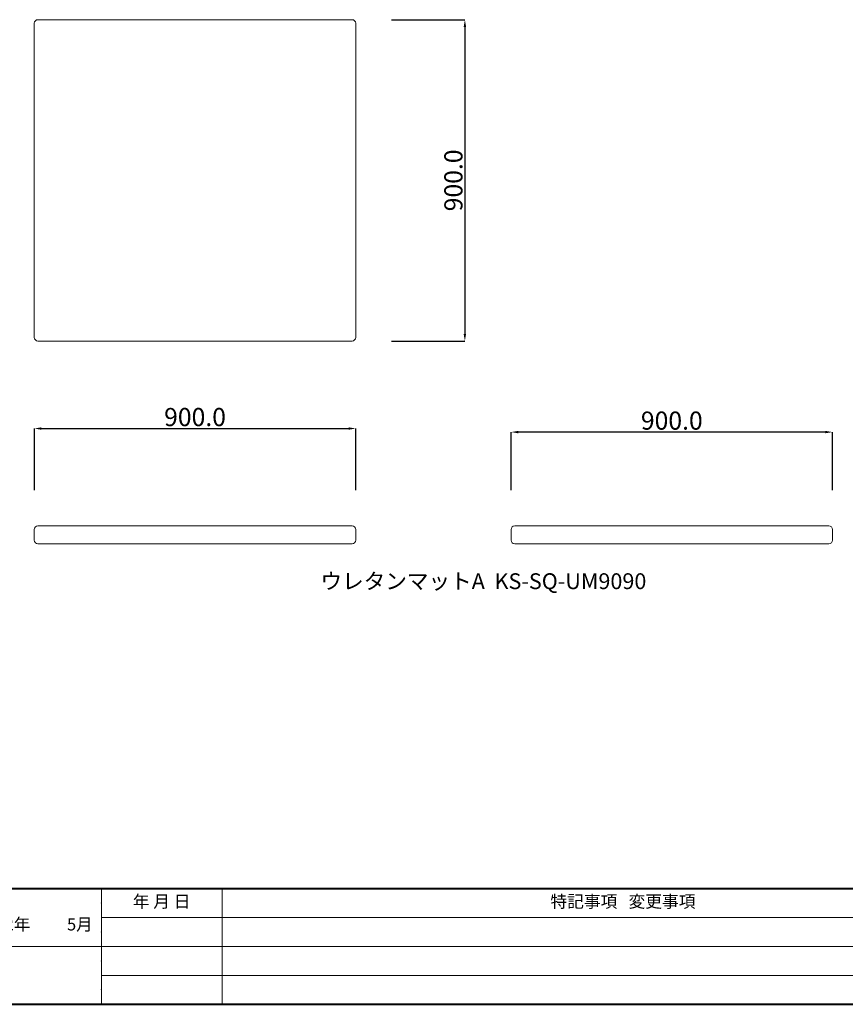
# Model space of a CAD drawing. Units: millimetres. Extents: x -302 to 302, y -211 to 213.
# Drawn here: x -170 to 1, y -211 to -7 of the extents above; entities that cross this region are included whole.
import ezdxf

# ---------------------------------------------------------------- set-up
doc = ezdxf.new("R2010")
doc.units = ezdxf.units.MM
doc.header["$LTSCALE"] = 7.5184
doc.header["$MEASUREMENT"] = 0
for name, color, linetype, lineweight in [('実線0.2', 18, 'Continuous', 20), ('実線0.4', 2, 'Continuous', 40), ('寸法', 1, 'Continuous', 9)]:
    doc.layers.add(name, color=color, linetype=linetype, lineweight=lineweight)
doc.styles.add('ＭＳ Ｐゴシック', font='txt')
doc.dimstyles.new('new ver.2 01', dxfattribs={"dimtxt": 3.7592, "dimasz": 1.47991, "dimexe": 0, "dimexo": 7.4, "dimgap": 0.5, "dimtad": 1, "dimtoh": 1, "dimdec": 1, "dimlfac": 13.513514, "dimzin": 1, "dimdsep": 46, "dimtxsty": 'ＭＳ Ｐゴシック', "dimcen": 0, "dimazin": 0, "dimtfac": 1, "dimtdec": 4, "dimtix": 1, "dimtmove": 1, "dimatfit": 3, "dimfxl": 1, "dimtolj": 1, "dimtzin": 1, "dimarcsym": 0})
doc.dimstyles.new('new ver.2 02', dxfattribs={"dimtxt": 3.7592, "dimasz": 1.47991, "dimexe": 0, "dimexo": 7.4, "dimgap": 0.5, "dimtad": 1, "dimtoh": 1, "dimdec": 1, "dimlfac": 13.513514, "dimzin": 1, "dimdsep": 46, "dimtxsty": 'ＭＳ Ｐゴシック', "dimcen": 0, "dimazin": 0, "dimtfac": 1, "dimtdec": 4, "dimtix": 1, "dimtmove": 1, "dimatfit": 3, "dimfxl": 1, "dimtolj": 1, "dimtzin": 1, "dimarcsym": 0})
doc.dimstyles.new('new ver.2 03', dxfattribs={"dimtxt": 3.7592, "dimasz": 1.47991, "dimexe": 0, "dimexo": 7.4, "dimgap": 0.5, "dimtad": 1, "dimtoh": 1, "dimdec": 1, "dimlfac": 13.513514, "dimzin": 1, "dimdsep": 46, "dimtxsty": 'ＭＳ Ｐゴシック', "dimcen": 0, "dimazin": 0, "dimtfac": 1, "dimtdec": 4, "dimtix": 1, "dimtmove": 1, "dimatfit": 3, "dimfxl": 1, "dimtolj": 1, "dimtzin": 1, "dimarcsym": 0})
doc.dimstyles.new('new ver.2 04', dxfattribs={"dimtxt": 3.7592, "dimasz": 1.47991, "dimexe": 0, "dimexo": 7.4, "dimgap": 0.5, "dimtad": 1, "dimtoh": 1, "dimdec": 1, "dimlfac": 13.513514, "dimzin": 1, "dimdsep": 46, "dimtxsty": 'ＭＳ Ｐゴシック', "dimcen": 0, "dimazin": 0, "dimtfac": 1, "dimtdec": 4, "dimtix": 1, "dimtmove": 1, "dimatfit": 3, "dimfxl": 1, "dimtolj": 1, "dimtzin": 1, "dimarcsym": 0})

# ---------------------------------------------------------------- blocks, each defined once
blk = doc.blocks.new('*D11')
at = {"layer": 'Defpoints', "color": 0}
for p in [(-100.32, -6.66), (-100.32, -73.26), (-77.7, -73.26)]:
    blk.add_point(p, dxfattribs=at)
at = {"layer": '寸法', "color": 0, "lineweight": -2}
for p, q in [((-92.92, -6.66), (-77.7, -6.66)), ((-77.7, -8.14), (-77.7, -71.78)), ((-92.92, -73.26), (-77.7, -73.26))]:
    blk.add_line(p, q, dxfattribs=at)
at = {"layer": '寸法', "color": 0}
for points in [[(-77.45, -8.14), (-77.95, -8.14), (-77.7, -6.66)], [(-77.95, -71.78), (-77.45, -71.78), (-77.7, -73.26)]]:
    blk.add_solid(points, dxfattribs=at)
at = {"layer": '寸法', "color": 0, "insert": (-80.08, -39.96), "char_height": 3.759, "attachment_point": 5, "rotation": 90, "style": 'ＭＳ Ｐゴシック'}
blk.add_mtext('\\A1;900.0', dxfattribs=at)
blk = doc.blocks.new('*D12')
at = {"layer": 'Defpoints', "color": 0}
for p in [(-1.52, -111.58), (-1.52, -115.28), (13.28, -115.28)]:
    blk.add_point(p, dxfattribs=at)
at = {"layer": '寸法', "color": 0, "lineweight": -2}
for p, q in [((13.28, -110.1), (13.28, -108.62)), ((5.88, -111.58), (13.28, -111.58)), ((13.28, -111.58), (13.28, -115.28)), ((5.88, -115.28), (13.28, -115.28)), ((13.28, -116.76), (13.28, -118.24))]:
    blk.add_line(p, q, dxfattribs=at)
at = {"layer": '寸法', "color": 0}
for points in [[(13.04, -110.1), (13.53, -110.1), (13.28, -111.58)], [(13.53, -116.76), (13.04, -116.76), (13.28, -115.28)]]:
    blk.add_solid(points, dxfattribs=at)
at = {"layer": '寸法', "color": 0, "insert": (10.9, -113.43), "char_height": 3.759, "attachment_point": 5, "rotation": 90, "style": 'ＭＳ Ｐゴシック'}
blk.add_mtext('\\A1;50.0', dxfattribs=at)
blk = doc.blocks.new('*D13')
at = {"layer": 'Defpoints', "color": 0}
for p in [(-68.12, -92.13), (-68.12, -111.58), (-1.52, -111.58)]:
    blk.add_point(p, dxfattribs=at)
at = {"layer": '寸法', "color": 0, "lineweight": -2}
for p, q in [((-68.12, -104.18), (-68.12, -92.13)), ((-3, -92.13), (-66.64, -92.13)), ((-1.52, -104.18), (-1.52, -92.13))]:
    blk.add_line(p, q, dxfattribs=at)
at = {"layer": '寸法', "color": 0}
for points in [[(-66.64, -91.88), (-66.64, -92.38), (-68.12, -92.13)], [(-3, -92.38), (-3, -91.88), (-1.52, -92.13)]]:
    blk.add_solid(points, dxfattribs=at)
at = {"layer": '寸法', "color": 0, "insert": (-34.82, -89.75), "char_height": 3.759, "attachment_point": 5, "style": 'ＭＳ Ｐゴシック'}
blk.add_mtext('\\A1;900.0', dxfattribs=at)
blk = doc.blocks.new('*D14')
at = {"layer": 'Defpoints', "color": 0}
for p in [(-100.32, -91.39), (-166.92, -111.58), (-100.32, -111.58)]:
    blk.add_point(p, dxfattribs=at)
at = {"layer": '寸法', "color": 0, "lineweight": -2}
for p, q in [((-166.92, -104.18), (-166.92, -91.39)), ((-165.44, -91.39), (-101.8, -91.39)), ((-100.32, -104.18), (-100.32, -91.39))]:
    blk.add_line(p, q, dxfattribs=at)
at = {"layer": '寸法', "color": 0}
for points in [[(-165.44, -91.14), (-165.44, -91.64), (-166.92, -91.39)], [(-101.8, -91.64), (-101.8, -91.14), (-100.32, -91.39)]]:
    blk.add_solid(points, dxfattribs=at)
at = {"layer": '寸法', "color": 0, "insert": (-133.62, -89.01), "char_height": 3.759, "attachment_point": 5, "style": 'ＭＳ Ｐゴシック'}
blk.add_mtext('\\A1;900.0', dxfattribs=at)

msp = doc.modelspace()

# ---------------------------------------------------------------- linework, layer by layer
at = {"layer": '実線0.2', "color": 18}
for p, q in [((-166.9233, -72.52), (-166.9233, -7.4)), ((-166.1833, -6.66), (-101.0633, -6.66)), ((-100.3233, -7.4), (-100.3233, -72.52)), ((-101.0633, -73.26), (-166.1833, -73.26)), ((-166.1833, -111.5774), (-101.0633, -111.5774)), ((-67.3755, -111.5774), (-2.2555, -111.5774)), ((-166.9233, -114.5374), (-166.9233, -112.3174)), ((-100.3233, -112.3174), (-100.3233, -114.5374)), ((-68.1155, -114.5374), (-68.1155, -112.3174)), ((-1.5155, -112.3174), (-1.5155, -114.5374)), ((-101.0633, -115.2774), (-166.1833, -115.2774)), ((-2.2555, -115.2774), (-67.3755, -115.2774)), ((-153.0278, -186.7225), (-153.0278, -210.7225)), ((-128.0278, -210.7225), (-128.0278, -186.7225)), ((-153.0278, -192.7225), (47.4722, -192.7225)), ((-203.0278, -198.7225), (267.4722, -198.7225)), ((-153.0278, -204.7225), (47.4722, -204.7225))]:
    msp.add_line(p, q, dxfattribs=at)
for centre, start, end in [((-166.1833, -7.4), 90, 180), ((-101.0633, -7.4), 360, 90), ((-166.1833, -72.52), 180, 270), ((-101.0633, -72.52), 270, 0), ((-166.1833, -112.3174), 90, 180), ((-101.0633, -112.3174), 0, 90), ((-67.3755, -112.3174), 90, 180), ((-2.2555, -112.3174), 0, 90), ((-166.1833, -114.5374), 180, 270), ((-101.0633, -114.5374), 270, 0), ((-67.3755, -114.5374), 180, 270), ((-2.2555, -114.5374), 270, 0)]:
    msp.add_arc(centre, 0.74, start, end, dxfattribs=at)
at = {"layer": '実線0.2', "color": 18, "linetype": 'Continuous', "lineweight": 5}
for p in [(-153.0278, -189.7225), (-153.0278, -195.7225), (-153.0278, -201.7225), (-153.0278, -207.7225)]:
    msp.add_point(p, dxfattribs=at)
at = {"layer": '実線0.4', "color": 18}
for p, q in [((-301.9338, -186.7225), (302.4722, -186.7225)), ((-301.9338, -210.7225), (302.4722, -210.7225))]:
    msp.add_line(p, q, dxfattribs=at)

# ---------------------------------------------------------------- texts
at = {"layer": '実線0.2', "color": 18, "line_spacing_factor": 0.963855}
for s, insert, char_height, width, attachment_point in [('{\\fMS PGothic|b0|i0|c128|p50;ウレタンマット\\fMS PGothic|b0|i0|c0|p50;A  \\fMS PGothic|b0|i0|c128|p50;KS-SQ-UM9090}', (-107.623, -121.3915), 3.2821287, 72.462476, 1), ('\\fＭＳ Ｐゴシック;年 月 日', (-140.5278, -188.135), 2.54, 15.195698, 2), ('\\fＭＳ Ｐゴシック;特記事項   変更事項', (-44.9434, -188.135), 2.54, 35.870116, 2)]:
    msp.add_mtext(s, dxfattribs=dict(at, insert=insert, char_height=char_height, width=width, attachment_point=attachment_point))
at = {"layer": '実線0.2', "insert": (-201.5745, -192.9108), "char_height": 2.506133, "width": 55.003798, "attachment_point": 1, "line_spacing_factor": 0.963855}
msp.add_mtext('\\fＭＳ Ｐゴシック;作図\u3000\u3000\u3000\u3000   2012年\u3000\u3000 5月  24日', dxfattribs=at)

# ---------------------------------------------------------------- dimensions: what is measured, and where the dimension line sits
at = {"layer": '寸法', "color": 18}
for base, p1, p2, dimstyle, picture, middle in [((-77.7, -73.26), (-100.3233, -6.66), (-100.3233, -73.26), 'new ver.2 04', '*D11', (-80.0796, -39.96)), ((13.2845, -115.2774), (-1.5155, -111.5774), (-1.5155, -115.2774), 'new ver.2 03', '*D12', (10.9049, -113.4274))]:
    dim = msp.add_linear_dim(base=base, p1=p1, p2=p2, angle=90, dimstyle=dimstyle, dxfattribs=at)
    dim.commit()
    dim.dimension.update_dxf_attribs({"geometry": picture, "text_midpoint": middle})
for base, p1, p2, dimstyle, picture, middle in [((-100.3233, -91.39), (-166.9233, -111.5774), (-100.3233, -111.5774), 'new ver.2 01', '*D14', (-133.6233, -89.0104)), ((-68.1155, -92.13), (-1.5155, -111.5774), (-68.1155, -111.5774), 'new ver.2 02', '*D13', (-34.8155, -89.7504))]:
    dim = msp.add_linear_dim(base=base, p1=p1, p2=p2, dimstyle=dimstyle, dxfattribs=at)
    dim.commit()
    dim.dimension.update_dxf_attribs({"geometry": picture, "text_midpoint": middle})

doc.saveas('drawing.dxf')
